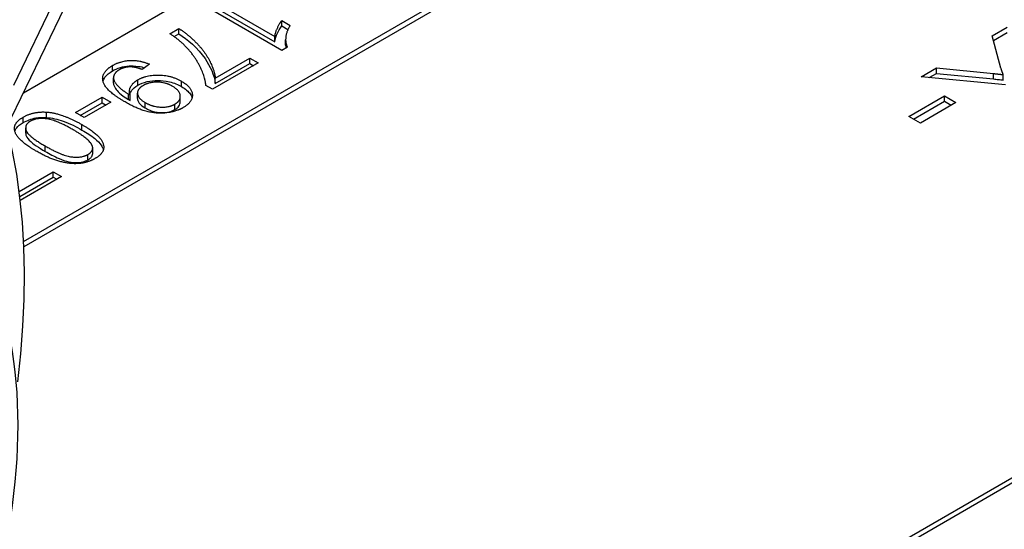
# Model space of a CAD drawing. Units: millimetres. Extents: x 222 to 2986, y 28 to 3891.
# Drawn here: x 900 to 923, y 2571 to 2583 of the extents above; entities that cross this region are included whole.
import ezdxf

# ---------------------------------------------------------------- set-up
doc = ezdxf.new("R2010")
doc.units = ezdxf.units.MM
doc.header["$LTSCALE"] = 14.285714
doc.layers.add('Visible Edges(Hillmar_metric)', color=7, linetype='Continuous', lineweight=25)
doc.layers.add('Visible Tangent Edges(Hillmar_Metric)', color=7, linetype='Continuous', lineweight=25, true_color=0xc0c0c0)

msp = doc.modelspace()

# ---------------------------------------------------------------- linework, layer by layer
at = {"layer": 'Visible Edges(Hillmar_metric)'}
for p, q in [((899.7022, 2580.9687), (915.8923, 2614.3579)), ((899.9881, 2581.5583), (939.1638, 2604.1764)), ((899.9918, 2577.9964), (930.4643, 2595.5897)), ((930.5765, 2595.5249), (899.9977, 2577.8702)), ((906.1774, 2582.5675), (904.4874, 2583.5432)), ((904.694, 2583.6625), (906.0106, 2582.9024)), ((904.694, 2583.5329), (906.0106, 2582.7728)), ((906.1748, 2583.1551), (906.1748, 2583.2847)), ((906.1748, 2583.2847), (906.375, 2583.1691)), ((903.4955, 2582.9706), (903.7085, 2583.0935)), ((903.7085, 2582.9639), (903.7085, 2583.0935)), ((906.1748, 2583.1551), (906.3215, 2583.0704)), ((923.1844, 2582.9227), (923.542, 2583.1291)), ((903.5977, 2582.9), (903.7085, 2582.9639)), ((906.0106, 2582.7728), (906.0106, 2582.9024)), ((906.2665, 2582.6971), (906.2665, 2582.8267)), ((923.3948, 2582.1453), (923.1844, 2582.9227)), ((923.2147, 2582.8106), (923.542, 2582.9995)), ((905.8839, 2562.0874), (941.7018, 2582.7668)), ((941.7161, 2582.6455), (905.9962, 2562.0226)), ((906.3108, 2582.6446), (906.1774, 2582.5675)), ((904.5823, 2581.9089), (905.4062, 2582.3845)), ((905.4062, 2582.2549), (905.4062, 2582.3845)), ((905.4062, 2582.3845), (905.6051, 2582.2697)), ((903.0091, 2582.2393), (902.8282, 2582.1141)), ((905.6051, 2582.2697), (904.5156, 2581.6407)), ((904.5823, 2581.7793), (905.4062, 2582.2549)), ((905.4062, 2582.2549), (905.4928, 2582.2049)), ((921.4837, 2581.9408), (921.8481, 2582.1512)), ((921.8481, 2582.0216), (921.8481, 2582.1512)), ((921.8481, 2582.1512), (923.2169, 2582.0169)), ((902.1442, 2581.787), (902.1442, 2581.9166)), ((904.5823, 2581.7793), (904.5823, 2581.9089)), ((923.5009, 2581.7462), (921.4837, 2581.9408)), ((921.676, 2581.9222), (921.8481, 2582.0216)), ((921.8481, 2582.0216), (923.2169, 2581.8872)), ((923.4496, 2581.8616), (923.4496, 2581.9912)), ((904.5156, 2581.6407), (904.3552, 2581.7333)), ((901.2357, 2581.0821), (901.8722, 2581.4495)), ((901.8722, 2581.3199), (901.8722, 2581.4495)), ((901.8722, 2581.4495), (902.0801, 2581.3295)), ((902.5433, 2581.3755), (902.5433, 2581.5051)), ((902.7193, 2581.4192), (902.7193, 2581.5488)), ((903.7433, 2581.3411), (903.7433, 2581.4707)), ((921.1911, 2580.9935), (922.0398, 2581.4834)), ((922.0398, 2581.4834), (922.3169, 2581.3234)), ((922.0398, 2581.3538), (922.0398, 2581.4834)), ((901.3479, 2581.0173), (901.8722, 2581.3199)), ((902.0801, 2581.3295), (901.4436, 2580.9621)), ((901.8722, 2581.3199), (901.9678, 2581.2647)), ((921.3034, 2580.9287), (922.0398, 2581.3538)), ((922.3169, 2581.3234), (921.4683, 2580.8334)), ((922.0398, 2581.3538), (922.2047, 2581.2586)), ((901.4436, 2580.9621), (901.2357, 2581.0821)), ((921.4683, 2580.8334), (921.1911, 2580.9935)), ((900.0417, 2580.5881), (900.0417, 2580.7177)), ((901.6459, 2580.1075), (901.6459, 2580.2371)), ((899.8849, 2579.1968), (900.7006, 2579.6678)), ((899.9001, 2579.076), (900.7006, 2579.5382)), ((900.8995, 2579.5529), (899.9111, 2578.9823)), ((900.7006, 2579.5382), (900.7006, 2579.6678)), ((900.7006, 2579.6678), (900.8995, 2579.5529)), ((900.7006, 2579.5382), (900.7873, 2579.4881))]:
    msp.add_line(p, q, dxfattribs=at)
msp.add_ellipse((886.6006, 2569.3902), major_axis=(9.4841, 16.427), ratio=0.5773503, start_param=5.3421508, end_param=6.6196067, dxfattribs=at)
msp.add_ellipse((890.3107, 2568.0977), major_axis=(6.746, 11.6845), ratio=0.5773503, dxfattribs=at)
for points in [[(906.0106, 2582.9024), (906.0144, 2582.9861), (906.1145, 2583.2084), (906.1748, 2583.2847)], [(903.7085, 2583.0935), (903.9035, 2582.9765), (904.3167, 2582.566), (904.5605, 2582.1037), (904.5823, 2581.9089)], [(906.375, 2583.1691), (906.2826, 2583.0224), (906.2557, 2582.7387), (906.3108, 2582.6446)], [(903.8791, 2582.6572), (903.7303, 2582.8157), (903.4955, 2582.9706)], [(904.3552, 2581.7333), (904.3437, 2581.9252), (904.0922, 2582.4349), (903.8791, 2582.6572)], [(902.4201, 2581.3377), (902.0967, 2581.5244), (901.8555, 2581.8252), (901.9325, 2582.1008), (902.1186, 2582.2082)], [(902.1186, 2582.2082), (902.3149, 2582.3216), (902.7846, 2582.3393), (903.0091, 2582.2393)], [(902.2828, 2582.1074), (902.1879, 2582.0526), (902.1301, 2581.9185), (902.1853, 2581.7815), (902.3714, 2581.6029), (902.501, 2581.5281)], [(902.8282, 2582.1141), (902.6626, 2582.18), (902.3932, 2582.1712), (902.2828, 2582.1074)], [(923.4496, 2581.9912), (923.4085, 2582.0998), (923.3948, 2582.1453)], [(902.723, 2581.8652), (902.9321, 2581.9859), (903.5237, 2581.9778), (903.7714, 2581.8348)], [(923.2169, 2582.0169), (923.3332, 2582.005), (923.4496, 2581.9912)], [(902.5433, 2581.5051), (902.5061, 2581.5977), (902.5972, 2581.7926), (902.723, 2581.8652)], [(902.8538, 2581.7303), (902.7114, 2581.6481), (902.7281, 2581.4251), (902.9052, 2581.3229)], [(903.5519, 2581.7155), (903.3915, 2581.8081), (902.9976, 2581.8133), (902.8538, 2581.7303)], [(903.6148, 2581.2851), (903.7534, 2581.3651), (903.7316, 2581.6118), (903.5519, 2581.7155)], [(903.7714, 2581.8348), (904.028, 2581.6866), (904.0383, 2581.3325), (903.8111, 2581.2014)], [(902.501, 2581.5281), (902.5138, 2581.5207), (902.5433, 2581.5051)], [(903.8111, 2581.2014), (903.6469, 2581.1065), (903.1978, 2581.0517), (902.7294, 2581.1591), (902.4201, 2581.3377)], [(902.9052, 2581.3229), (903.0835, 2581.2199), (903.4813, 2581.208), (903.6148, 2581.2851)], [(900.2925, 2580.1627), (899.9961, 2580.3338), (899.7536, 2580.6146), (899.7985, 2580.8687), (899.982, 2580.9747)], [(899.982, 2580.9747), (900.2258, 2581.1154), (900.5376, 2581.0954)], [(901.1767, 2580.6731), (900.7609, 2580.9132), (900.2938, 2580.9591), (900.1514, 2580.8769)], [(900.5376, 2581.0954), (900.9162, 2581.0695), (901.3897, 2580.7961)], [(900.1514, 2580.8769), (900.0102, 2580.7954), (900.0911, 2580.5249), (900.5056, 2580.2856)], [(901.3897, 2580.7961), (901.6887, 2580.6235), (901.9299, 2580.342), (901.885, 2580.0893), (901.7002, 2579.9826)], [(901.6386, 2580.2834), (901.5912, 2580.4338), (901.1767, 2580.6731)], [(900.5056, 2580.2856), (900.9213, 2580.0456), (901.3884, 2579.9997), (901.5321, 2580.0826)], [(901.5321, 2580.0826), (901.6746, 2580.1649), (901.6386, 2580.2834)], [(901.7002, 2579.9826), (901.5655, 2579.9048), (901.2511, 2579.8493), (900.9136, 2579.8915), (900.5428, 2580.0182), (900.2925, 2580.1627)]]:
    msp.add_open_spline(points, degree=2, dxfattribs=at)
for points, knots in [([(906.0106, 2582.7728), (906.0142, 2582.8514), (906.0474, 2582.9298), (906.0924, 2583.0297), (906.1286, 2583.0966), (906.1748, 2583.1551)], [-0.033861674, -0.033861674, -0.033861674, -0.033861674, -0.021041023, -0.021041023, 0, 0, 0, 0]), ([(903.7085, 2582.9639), (903.9107, 2582.8426), (904.1602, 2582.6274), (904.4558, 2582.2012), (904.5594, 2581.9838), (904.5823, 2581.7793)], [-0.16483297, -0.16483297, -0.16483297, -0.16483297, -0.06710486, -0.06710486, 0, 0, 0, 0]), ([(906.2664, 2582.6971), (906.2665, 2582.6906), (906.2666, 2582.6844), (906.2676, 2582.6599), (906.2693, 2582.6412), (906.2726, 2582.6225)], [-0.0198625453, -0.0198625453, -0.0198625453, -0.0198625453, -0.0178594413, -0.0178594413, -0.0118288149, -0.0118288149, -0.0118288149, -0.0118288149]), ([(902.1186, 2582.0786), (902.175, 2582.1112), (902.2383, 2582.1399), (902.3741, 2582.181), (902.4431, 2582.1938), (902.5729, 2582.203), (902.6521, 2582.2042), (902.7966, 2582.1808), (902.8434, 2582.1694), (902.888, 2582.1555)], [-0.087658968, -0.087658968, -0.087658968, -0.087658968, -0.061536745, -0.061536745, -0.037487991, -0.037487991, -0.018766195, -0.018766195, -0.009146853, -0.009146853, -0.009146853, -0.009146853]), ([(901.8931, 2581.8301), (901.9023, 2581.8653), (901.9188, 2581.898), (901.9812, 2581.985), (902.0428, 2582.0349), (902.1186, 2582.0786)], [-0.030807357, -0.030807357, -0.030807357, -0.030807357, -0.020247935, -0.020247935, 0, 0, 0, 0]), ([(923.2169, 2581.8872), (923.2557, 2581.8833), (923.2945, 2581.8792), (923.3721, 2581.8706), (923.4109, 2581.8662), (923.4496, 2581.8616)], [-0.014925735, -0.014925735, -0.014925735, -0.014925735, -0.007472986, -0.007472986, 0, 0, 0, 0]), ([(902.1442, 2581.787), (902.1442, 2581.7859), (902.1442, 2581.7848), (902.1451, 2581.7408), (902.1629, 2581.7001), (902.227, 2581.6113), (902.3149, 2581.5059), (902.501, 2581.3985)], [-0.097673932, -0.097673932, -0.097673932, -0.097673932, -0.096532325, -0.096532325, -0.04971839, -0.04971839, 0, 0, 0, 0]), ([(902.5362, 2581.5251), (902.544, 2581.5518), (902.5572, 2581.5815), (902.6119, 2581.6584), (902.6607, 2581.6996), (902.723, 2581.7356)], [-0.027213281, -0.027213281, -0.027213281, -0.027213281, -0.016647394, -0.016647394, 0, 0, 0, 0]), ([(902.723, 2581.7356), (902.7878, 2581.773), (902.8618, 2581.8032), (903.031, 2581.8436), (903.1197, 2581.8525), (903.2794, 2581.8523), (903.3758, 2581.8471), (903.5941, 2581.7936), (903.6886, 2581.753), (903.7714, 2581.7052)], [-0.10561882, -0.10561882, -0.10561882, -0.10561882, -0.07515115, -0.07515115, -0.04480495, -0.04480495, -0.02210893, -0.02210893, 0, 0, 0, 0]), ([(903.7714, 2581.7052), (903.8172, 2581.6788), (903.8595, 2581.6502), (903.9298, 2581.5909), (903.9585, 2581.5608), (904.0034, 2581.4965), (904.0171, 2581.4656), (904.0249, 2581.4366)], [-0.068734681, -0.068734681, -0.068734681, -0.068734681, -0.059882014, -0.059882014, -0.051730351, -0.051730351, -0.043473799, -0.043473799, -0.043473799, -0.043473799]), ([(902.501, 2581.3985), (902.5062, 2581.3955), (902.5127, 2581.3919), (902.5261, 2581.3846), (902.5351, 2581.3798), (902.5433, 2581.3755)], [-0.0034750667, -0.0034750667, -0.0034750667, -0.0034750667, -0.0021016061, -0.0021016061, 0, 0, 0, 0]), ([(902.7193, 2581.4192), (902.7193, 2581.4179), (902.7193, 2581.4165), (902.72, 2581.3895), (902.7269, 2581.354), (902.7925, 2581.2674), (902.8454, 2581.2278), (902.9052, 2581.1933)], [-0.031734438, -0.031734438, -0.031734438, -0.031734438, -0.030918889, -0.030918889, -0.015976903, -0.015976903, 0, 0, 0, 0]), ([(902.9052, 2581.1933), (902.9396, 2581.1734), (902.977, 2581.1549), (903.0535, 2581.1246), (903.0921, 2581.1124), (903.2072, 2581.0864), (903.2712, 2581.0833), (903.3765, 2581.0848), (903.4286, 2581.0904), (903.5299, 2581.1144), (903.5752, 2581.1326), (903.6148, 2581.1555)], [-0.041878841, -0.041878841, -0.041878841, -0.041878841, -0.035890545, -0.035890545, -0.030484559, -0.030484559, -0.020709997, -0.020709997, -0.010583415, -0.010583415, 0, 0, 0, 0]), ([(903.6148, 2581.1555), (903.6359, 2581.1677), (903.655, 2581.1809), (903.6876, 2581.2094), (903.7011, 2581.2242), (903.7339, 2581.2722), (903.7433, 2581.3063), (903.7433, 2581.3411)], [-0.05308832, -0.05308832, -0.05308832, -0.05308832, -0.047414136, -0.047414136, -0.041872782, -0.041872782, -0.030442456, -0.030442456, -0.030442456, -0.030442456]), ([(899.982, 2580.8451), (900.0265, 2580.8707), (900.0752, 2580.8939), (900.1782, 2580.9307), (900.2308, 2580.9447), (900.3688, 2580.9679), (900.4527, 2580.9713), (900.5376, 2580.9658)], [-0.039050604, -0.039050604, -0.039050604, -0.039050604, -0.027163753, -0.027163753, -0.016151035, -0.016151035, 0, 0, 0, 0]), ([(900.5376, 2580.9658), (900.6045, 2580.9612), (900.6699, 2580.9511), (900.8048, 2580.9217), (900.8743, 2580.9011), (901.1019, 2580.8211), (901.2559, 2580.7437), (901.3897, 2580.6665)], [-0.062936717, -0.062936717, -0.062936717, -0.062936717, -0.050251013, -0.050251013, -0.035758791, -0.035758791, 0, 0, 0, 0]), ([(899.7818, 2580.6357), (899.7904, 2580.6645), (899.8043, 2580.6891), (899.8569, 2580.7611), (899.9141, 2580.8059), (899.982, 2580.8451)], [-0.02557944, -0.02557944, -0.02557944, -0.02557944, -0.018142109, -0.018142109, 0, 0, 0, 0]), ([(900.0417, 2580.5881), (900.0417, 2580.5744), (900.0433, 2580.5607), (900.0527, 2580.5184), (900.0671, 2580.4804), (900.214, 2580.3345), (900.3603, 2580.2399), (900.5056, 2580.156)], [-0.077813444, -0.077813444, -0.077813444, -0.077813444, -0.065289343, -0.065289343, -0.038821479, -0.038821479, 0, 0, 0, 0]), ([(901.3897, 2580.6665), (901.4979, 2580.604), (901.6072, 2580.5339), (901.7493, 2580.4178), (901.817, 2580.3553), (901.88, 2580.2519), (901.8936, 2580.2222), (901.9018, 2580.1921)], [-0.090480489, -0.090480489, -0.090480489, -0.090480489, -0.060928645, -0.060928645, -0.043007678, -0.043007678, -0.036024773, -0.036024773, -0.036024773, -0.036024773]), ([(900.5056, 2580.156), (900.6076, 2580.0971), (900.7259, 2580.0339), (900.9169, 2579.9524), (900.9966, 2579.9235), (901.153, 2579.8887), (901.2135, 2579.8873), (901.3146, 2579.8889), (901.3628, 2579.8941), (901.4553, 2579.9161), (901.4963, 2579.9324), (901.5321, 2579.953)], [-0.052584494, -0.052584494, -0.052584494, -0.052584494, -0.038008608, -0.038008608, -0.02868657, -0.02868657, -0.018912564, -0.018912564, -0.009569275, -0.009569275, 0, 0, 0, 0]), ([(901.5321, 2579.953), (901.5584, 2579.9682), (901.5813, 2579.985), (901.617, 2580.0215), (901.6296, 2580.0403), (901.6432, 2580.0759), (901.6459, 2580.0917), (901.6459, 2580.1075)], [-0.024053022, -0.024053022, -0.024053022, -0.024053022, -0.017038308, -0.017038308, -0.010341636, -0.010341636, -0.005109304, -0.005109304, -0.005109304, -0.005109304])]:
    msp.add_open_spline(points, degree=3, knots=knots, dxfattribs=at)
at = {"layer": 'Visible Tangent Edges(Hillmar_Metric)'}
for p, q in [((915.5865, 2614.4024), (899.7462, 2581.7348)), ((902.1186, 2582.0786), (902.1186, 2582.2082)), ((923.2169, 2581.8872), (923.2169, 2582.0169)), ((902.723, 2581.7356), (902.723, 2581.8652)), ((903.7714, 2581.7052), (903.7714, 2581.8348)), ((902.501, 2581.3985), (902.501, 2581.5281)), ((902.9052, 2581.1933), (902.9052, 2581.3229)), ((903.6148, 2581.1555), (903.6148, 2581.2851)), ((899.982, 2580.8451), (899.982, 2580.9747)), ((900.5376, 2580.9658), (900.5376, 2581.0954)), ((901.3897, 2580.6665), (901.3897, 2580.7961)), ((900.5056, 2580.156), (900.5056, 2580.2856)), ((901.5321, 2579.953), (901.5321, 2580.0826))]:
    msp.add_line(p, q, dxfattribs=at)

doc.saveas('drawing.dxf')
